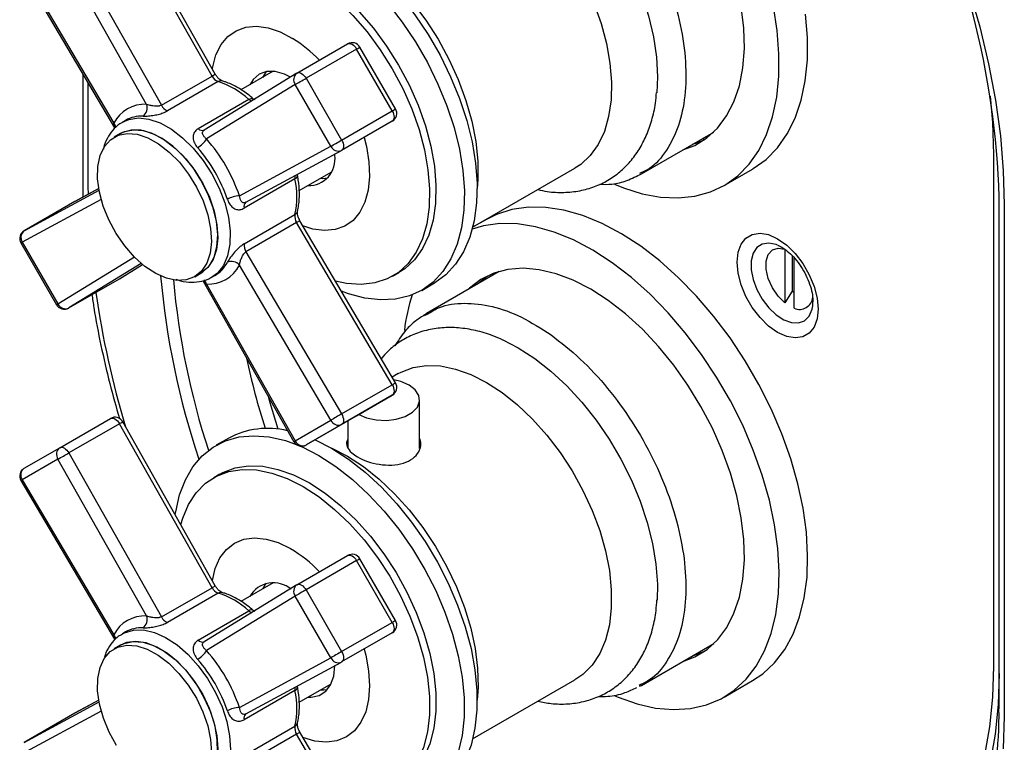
# Model space of a CAD drawing. Units: millimetres. Extents: x 4 to 1496, y 5 to 1495.
# Drawn here: x 1110 to 1220, y 1030 to 1111 of the extents above; entities that cross this region are included whole.
import ezdxf

# ---------------------------------------------------------------- set-up
doc = ezdxf.new("R2010")
doc.units = ezdxf.units.MM

msp = doc.modelspace()

# ---------------------------------------------------------------- linework, layer by layer
at = {"color": 7, "linetype": 'Continuous', "lineweight": 25}
for p, q in [((1131.51, 1104.3), (1121.16, 1122.61)), ((1131.87, 1104.52), (1121.52, 1122.83)), ((1115.5, 1119.35), (1125.85, 1101.04)), ((1124.19, 1101.14), (1114.28, 1118.66)), ((1110.15, 1116.26), (1120.6, 1098.53)), ((1110.3, 1116.36), (1120.52, 1099.02)), ((1141, 1104.63), (1146.66, 1107.89)), ((1147.66, 1107.32), (1142.01, 1104.05)), ((1151.65, 1100.42), (1147.66, 1107.32)), ((1152.01, 1100.63), (1148.03, 1107.53)), ((1117.06, 1104.54), (1117.06, 1092.72)), ((1125.85, 1101.04), (1131.51, 1104.3)), ((1140.98, 1104.62), (1130.63, 1098.26)), ((1132.63, 1103.76), (1132.65, 1103.75)), ((1138.32, 1104.83), (1134.74, 1102.76)), ((1140.98, 1104.62), (1141, 1104.63)), ((1142.01, 1104.05), (1145.99, 1097.15)), ((1117.64, 1103.55), (1117.64, 1091.91)), ((1132.19, 1103.69), (1126.53, 1100.42)), ((1140.8, 1103.36), (1130.89, 1097.27)), ((1144.78, 1096.46), (1140.8, 1103.36)), ((1129.97, 1098.43), (1135.63, 1101.7)), ((1121.84, 1099.35), (1121.48, 1099.15)), ((1145.99, 1097.15), (1151.65, 1100.42)), ((1151.64, 1099.26), (1145.98, 1095.99)), ((1121.27, 1097.87), (1120.57, 1097.46)), ((1179.49, 1093.38), (1187.59, 1098.05)), ((1186.55, 1097.19), (1186.33, 1097.32)), ((1186.81, 1097.38), (1186.62, 1097.49)), ((1134.56, 1090.92), (1144.78, 1096.46)), ((1135.29, 1090.2), (1145.97, 1095.98)), ((1145.22, 1095.44), (1145.22, 1095.61)), ((1145.98, 1095.99), (1145.97, 1095.98)), ((1218.88, 1038.36), (1218.88, 1095.52)), ((1160.63, 1087.4), (1172.06, 1094)), ((1188.73, 1092.07), (1191.91, 1093.91)), ((1140.76, 1092.8), (1135.11, 1089.53)), ((1141.06, 1093.19), (1141.04, 1093.32)), ((1141.25, 1091.51), (1144.82, 1093.57)), ((1179.44, 1093.47), (1179.29, 1093.4)), ((1118.84, 1091.73), (1116.17, 1090.29)), ((1118.84, 1091.73), (1116.19, 1090.3)), ((1117.06, 1092.72), (1117.08, 1090.78)), ((1117.64, 1091.91), (1117.65, 1091.09)), ((1110.52, 1087.02), (1118.88, 1091.55)), ((1219.47, 1033.6), (1219.47, 1090.76)), ((1119.11, 1090.52), (1110.3, 1085.74)), ((1116.17, 1090.29), (1110.52, 1087.02)), ((1116.19, 1090.3), (1116.17, 1090.29)), ((1220.05, 1089.94), (1220.05, 1032.79)), ((1135.11, 1085.56), (1140.76, 1088.83)), ((1140.96, 1087.93), (1135.3, 1084.66)), ((1151.64, 1069.81), (1140.96, 1087.93)), ((1152.01, 1070.02), (1141.33, 1088.14)), ((1162.17, 1088.28), (1160.63, 1087.4)), ((1110.14, 1085.65), (1114.13, 1078.75)), ((1110.3, 1085.74), (1114.28, 1078.84)), ((1114.28, 1078.84), (1122.82, 1084.09)), ((1135.3, 1084.66), (1145.98, 1066.55)), ((1195.52, 1084.96), (1195.52, 1078.96)), ((1196.36, 1084.2), (1196.36, 1080.25)), ((1196.58, 1078.35), (1196.58, 1083.97)), ((1123.6, 1083.37), (1115.5, 1078.39)), ((1121.16, 1081.65), (1123.74, 1083.25)), ((1121.17, 1081.66), (1123.74, 1083.25)), ((1131.04, 1082.91), (1130.27, 1082.28)), ((1144.78, 1065.84), (1134.56, 1083.18)), ((1129.57, 1081.88), (1130.27, 1082.28)), ((1131.48, 1081.83), (1131.83, 1082.03)), ((1131.59, 1081.89), (1131.48, 1081.83)), ((1151.68, 1081.94), (1152.39, 1082.35)), ((1163.6, 1082.47), (1155.49, 1077.79)), ((1115.5, 1078.39), (1121.16, 1081.65)), ((1121.17, 1081.66), (1121.16, 1081.65)), ((1130.5, 1081.38), (1140.64, 1063.45)), ((1130.89, 1081.06), (1140.8, 1063.54)), ((1154.95, 1080.36), (1156.37, 1081.18)), ((1196.36, 1080.25), (1195.52, 1078.96)), ((1198.64, 1078.64), (1198.67, 1079.17)), ((1155.5, 1077.79), (1155.19, 1077.57)), ((1155.26, 1077.53), (1155.55, 1077.69)), ((1152.32, 1071.05), (1151.63, 1070.65)), ((1145.98, 1066.55), (1151.64, 1069.81)), ((1151.65, 1068.64), (1145.99, 1065.38)), ((1147.66, 1066.34), (1151.65, 1068.64)), ((1154.7, 1062.68), (1154.7, 1068.13)), ((1142.01, 1063.08), (1147.66, 1066.34)), ((1114.49, 1062.78), (1120.15, 1066.05)), ((1121.16, 1065.45), (1115.5, 1062.19)), ((1131.51, 1047.14), (1121.16, 1065.45)), ((1131.87, 1047.36), (1121.52, 1065.67)), ((1140.8, 1063.54), (1144.78, 1065.84)), ((1145.99, 1065.38), (1142.01, 1063.08)), ((1146.7, 1065.79), (1146.7, 1062.72)), ((1133.37, 1063.86), (1131.95, 1063.05)), ((1143.03, 1063.66), (1144.87, 1062.72)), ((1110.51, 1060.48), (1114.49, 1062.78)), ((1115.5, 1062.19), (1125.85, 1043.88)), ((1114.28, 1061.51), (1110.3, 1059.2)), ((1124.19, 1043.98), (1114.28, 1061.51)), ((1132.39, 1059.83), (1131.69, 1059.43)), ((1110.15, 1059.11), (1120.6, 1041.37)), ((1110.3, 1059.2), (1120.52, 1041.86)), ((1141, 1047.47), (1146.66, 1050.73)), ((1147.66, 1050.16), (1142.01, 1046.9)), ((1151.65, 1043.26), (1147.66, 1050.16)), ((1152.01, 1043.47), (1148.03, 1050.37)), ((1138.32, 1047.67), (1134.74, 1045.6)), ((1125.85, 1043.88), (1131.51, 1047.14)), ((1132.19, 1046.53), (1126.53, 1043.26)), ((1140.98, 1047.46), (1130.63, 1041.1)), ((1132.65, 1046.59), (1132.63, 1046.6)), ((1140.98, 1047.46), (1141, 1047.47)), ((1142.01, 1046.9), (1145.99, 1039.99)), ((1140.8, 1046.2), (1130.89, 1040.11)), ((1144.78, 1039.3), (1140.8, 1046.2)), ((1129.97, 1041.28), (1135.63, 1044.54)), ((1145.99, 1039.99), (1151.65, 1043.26)), ((1121.84, 1042.19), (1121.48, 1041.99)), ((1121.37, 1041.92), (1121.48, 1041.99)), ((1151.64, 1042.1), (1145.98, 1038.84)), ((1121.27, 1040.72), (1120.57, 1040.31)), ((1179.49, 1036.22), (1187.59, 1040.9)), ((1134.56, 1033.76), (1144.78, 1039.3)), ((1135.29, 1033.04), (1145.97, 1038.83)), ((1145.98, 1038.84), (1145.97, 1038.83)), ((1160.63, 1030.24), (1172.06, 1036.84)), ((1188.73, 1034.91), (1191.91, 1036.75)), ((1140.76, 1035.64), (1135.11, 1032.38)), ((1141.06, 1036.03), (1141.04, 1036.16)), ((1141.25, 1034.35), (1144.82, 1036.41)), ((1179.44, 1036.32), (1179.26, 1036.22)), ((1179.27, 1036.12), (1179.49, 1036.22)), ((1118.84, 1034.58), (1116.17, 1033.13)), ((1118.84, 1034.58), (1116.19, 1033.14)), ((1119.11, 1033.36), (1110.3, 1028.59)), ((1110.52, 1029.86), (1118.88, 1034.39)), ((1116.17, 1033.13), (1110.52, 1029.86)), ((1116.17, 1033.13), (1116.19, 1033.14)), ((1135.11, 1028.4), (1140.76, 1031.67)), ((1140.96, 1030.77), (1135.3, 1027.51)), ((1151.64, 1012.65), (1140.96, 1030.77)), ((1152.01, 1012.86), (1141.33, 1030.98))]:
    msp.add_line(p, q, dxfattribs=at)
at = {"color": 7, "linetype": 'Continuous', "lineweight": 25, "flags": 128}
for points in [[(1166.15, 1130.86), (1167.98, 1129.61), (1169.79, 1128.14), (1171.53, 1126.45), (1173.2, 1124.58), (1174.76, 1122.55), (1176.2, 1120.39), (1177.48, 1118.12), (1178.6, 1115.78), (1179.55, 1113.41), (1180.29, 1111.03), (1180.84, 1108.69), (1181.17, 1106.4), (1181.28, 1104.21), (1181.21, 1102.43)], [(1162.57, 1127), (1164.31, 1125.81), (1166.03, 1124.39), (1167.68, 1122.76), (1169.25, 1120.95), (1170.7, 1118.98), (1172.02, 1116.88), (1173.19, 1114.69), (1174.18, 1112.45), (1174.98, 1110.19), (1175.58, 1107.94), (1175.97, 1105.74), (1176.15, 1103.62), (1176.1, 1101.63), (1175.83, 1099.78), (1175.35, 1098.11), (1174.66, 1096.64), (1173.78, 1095.41), (1172.71, 1094.42), (1172.06, 1094)], [(1145.3, 1119.62), (1147.19, 1118.35), (1149.04, 1116.84), (1150.84, 1115.12), (1152.55, 1113.21), (1154.17, 1111.14), (1155.65, 1108.93), (1156.99, 1106.62), (1158.17, 1104.23), (1159.16, 1101.79), (1159.97, 1099.35), (1160.57, 1096.94), (1160.95, 1094.58), (1161.12, 1092.3), (1161.07, 1090.15), (1160.8, 1088.14), (1160.32, 1086.31), (1159.62, 1084.68), (1158.73, 1083.27), (1157.65, 1082.11), (1156.39, 1081.2), (1156.37, 1081.18)], [(1147.03, 1118.75), (1148.82, 1117.53), (1150.58, 1116.08), (1152.27, 1114.42), (1153.89, 1112.57), (1155.39, 1110.56), (1156.76, 1108.43), (1157.97, 1106.2), (1159.02, 1103.9), (1159.88, 1101.58), (1160.53, 1099.27), (1160.98, 1097), (1161.2, 1094.81), (1161.21, 1092.73), (1161.13, 1091.72)], [(1142.07, 1115.37), (1143.83, 1114.16), (1145.57, 1112.72), (1147.24, 1111.07), (1148.83, 1109.23), (1150.3, 1107.24), (1151.64, 1105.12), (1152.82, 1102.9), (1153.82, 1100.63), (1154.64, 1098.34), (1155.25, 1096.06), (1155.64, 1093.83), (1155.82, 1091.69), (1155.77, 1089.67), (1155.5, 1087.8), (1155.01, 1086.11), (1154.31, 1084.62), (1153.42, 1083.37), (1152.33, 1082.37), (1151.08, 1081.64), (1149.69, 1081.18), (1148.16, 1081.01), (1146.53, 1081.12), (1145.31, 1081.39)], [(1142.77, 1115.78), (1144.54, 1114.57), (1146.28, 1113.13), (1147.95, 1111.48), (1149.54, 1109.64), (1151.01, 1107.65), (1152.35, 1105.52), (1153.53, 1103.31), (1154.53, 1101.04), (1155.35, 1098.75), (1155.95, 1096.47), (1156.35, 1094.24), (1156.52, 1092.1), (1156.48, 1090.08), (1156.21, 1088.2), (1155.72, 1086.51), (1155.02, 1085.03), (1154.12, 1083.78), (1153.04, 1082.78), (1152.39, 1082.35)], [(1216.14, 1113.94), (1217.32, 1109.79), (1218.3, 1105.68), (1219.06, 1101.62), (1219.61, 1097.63), (1219.94, 1093.73), (1220.05, 1089.94)], [(1151.14, 1112.4), (1152.75, 1110.32), (1154.24, 1108.11), (1155.58, 1105.8), (1156.75, 1103.41), (1157.75, 1100.98), (1158.55, 1098.54), (1159.15, 1096.12), (1159.54, 1093.76), (1159.71, 1091.49), (1159.66, 1089.33), (1159.39, 1087.33), (1158.9, 1085.5), (1158.21, 1083.87), (1157.31, 1082.46), (1156.23, 1081.29), (1154.98, 1080.38), (1153.57, 1079.74), (1152.02, 1079.37), (1150.36, 1079.29), (1148.6, 1079.5), (1146.77, 1079.98), (1145.96, 1080.28)], [(1176.48, 1092.22), (1177.48, 1091.82), (1179.59, 1091.15), (1181.64, 1090.78), (1183.61, 1090.68), (1185.47, 1090.88), (1187.21, 1091.36), (1188.81, 1092.12), (1190.26, 1093.15), (1191.52, 1094.45), (1192.6, 1095.99), (1193.49, 1097.77), (1194.16, 1099.76), (1194.62, 1101.94), (1194.86, 1104.28), (1194.87, 1106.78), (1194.67, 1109.39), (1194.24, 1112.08)], [(1184.12, 1096.05), (1185.45, 1096.55), (1186.81, 1097.39), (1188.01, 1098.48), (1189.02, 1099.84), (1189.83, 1101.42), (1190.44, 1103.22), (1190.83, 1105.21), (1191, 1107.37), (1190.94, 1109.66), (1190.66, 1112.06)], [(1191.91, 1093.91), (1192, 1093.96), (1193.44, 1094.99), (1194.71, 1096.29), (1195.79, 1097.83), (1196.67, 1099.61), (1197.34, 1101.59), (1197.8, 1103.77), (1198.04, 1106.12), (1198.06, 1108.61), (1197.85, 1111.22)], [(1131.54, 1105.1), (1131.58, 1105.33), (1131.94, 1106.67), (1132.51, 1107.81), (1133.26, 1108.71), (1134.19, 1109.37), (1135.27, 1109.75), (1136.47, 1109.86), (1137.77, 1109.68), (1139.12, 1109.23), (1140.51, 1108.51)], [(1146.66, 1107.89), (1146.76, 1107.93), (1146.89, 1107.94), (1147.02, 1107.91), (1147.16, 1107.85), (1147.3, 1107.75), (1147.43, 1107.63), (1147.56, 1107.48), (1147.66, 1107.32)], [(1147.66, 1107.32), (1147.79, 1107.39), (1147.9, 1107.45), (1147.97, 1107.5), (1148.02, 1107.52), (1148.03, 1107.53)], [(1140.26, 1104.17), (1139.6, 1104.5), (1138.56, 1104.8), (1137.6, 1104.8), (1136.77, 1104.51), (1136.1, 1103.93), (1135.72, 1103.33)], [(1137.55, 1104.79), (1137.51, 1104.75), (1137.14, 1104.14)], [(1140.8, 1103.36), (1140.91, 1103.42), (1141.05, 1103.5), (1141.2, 1103.59), (1141.36, 1103.68), (1141.53, 1103.78), (1141.7, 1103.87), (1141.86, 1103.97), (1142.01, 1104.05)], [(1141, 1104.63), (1141.11, 1104.67), (1141.23, 1104.68), (1141.36, 1104.65), (1141.5, 1104.58), (1141.64, 1104.49), (1141.78, 1104.37), (1141.9, 1104.22), (1142.01, 1104.05)], [(1135.63, 1101.7), (1135.76, 1101.77), (1135.88, 1101.8), (1135.99, 1101.81), (1136.08, 1101.79), (1136.11, 1101.76)], [(1218.88, 1095.52), (1218.77, 1099.11), (1218.52, 1102.06)], [(1151.65, 1100.42), (1151.78, 1100.49), (1151.88, 1100.55), (1151.96, 1100.6), (1152, 1100.62), (1152.01, 1100.63)], [(1121.5, 1099.16), (1122.2, 1099.46), (1123.27, 1099.62), (1124.45, 1099.48), (1125.69, 1099.06), (1126.96, 1098.36), (1128.21, 1097.41), (1129.41, 1096.23), (1130.51, 1094.87), (1131.48, 1093.37)], [(1151.65, 1100.42), (1151.74, 1100.24), (1151.8, 1100.06), (1151.84, 1099.88), (1151.86, 1099.71), (1151.84, 1099.56), (1151.8, 1099.43), (1151.73, 1099.33), (1151.64, 1099.26)], [(1121.27, 1097.87), (1121.73, 1098.09), (1122.73, 1098.29), (1123.85, 1098.2), (1125.03, 1097.81), (1126.24, 1097.14), (1127.43, 1096.22), (1128.56, 1095.07), (1129.6, 1093.75), (1130.49, 1092.29), (1131.21, 1090.76), (1131.74, 1089.19), (1132.05, 1087.66), (1132.14, 1086.22), (1131.99, 1084.92), (1131.62, 1083.8), (1131.04, 1082.91)], [(1130.27, 1092.68), (1129.34, 1094.11), (1128.28, 1095.39), (1127.13, 1096.48), (1125.93, 1097.34), (1124.72, 1097.93), (1123.55, 1098.25), (1122.46, 1098.27), (1121.49, 1097.99), (1121.27, 1097.87)], [(1130.33, 1082.5), (1129.56, 1081.87), (1128.63, 1081.52), (1127.56, 1081.47), (1126.41, 1081.71), (1125.21, 1082.24), (1124, 1083.04), (1122.84, 1084.08), (1121.75, 1085.32), (1120.78, 1086.71), (1119.97, 1088.22), (1119.34, 1089.78), (1118.92, 1091.33), (1118.72, 1092.82), (1118.75, 1094.2), (1119.01, 1095.42), (1119.49, 1096.42), (1120.17, 1097.19), (1121.02, 1097.68), (1122.03, 1097.88), (1123.14, 1097.79), (1124.32, 1097.4), (1125.53, 1096.73), (1126.72, 1095.81), (1127.86, 1094.67), (1128.89, 1093.34), (1129.78, 1091.88), (1130.51, 1090.35), (1131.03, 1088.79), (1131.34, 1087.26), (1131.43, 1085.81), (1131.28, 1084.51), (1130.91, 1083.39), (1130.33, 1082.5)], [(1148.49, 1097.44), (1148.75, 1096.44), (1149.03, 1094.71), (1149.11, 1093.07), (1148.96, 1091.56), (1148.6, 1090.22), (1148.03, 1089.09), (1147.28, 1088.18), (1146.35, 1087.53), (1145.27, 1087.14), (1144.07, 1087.04), (1142.77, 1087.21), (1141.67, 1087.56)], [(1144.78, 1096.46), (1144.9, 1096.52), (1145.03, 1096.6), (1145.18, 1096.68), (1145.34, 1096.78), (1145.51, 1096.88), (1145.68, 1096.97), (1145.84, 1097.07), (1145.99, 1097.15)], [(1145.99, 1097.15), (1146.08, 1096.98), (1146.15, 1096.8), (1146.19, 1096.62), (1146.2, 1096.45), (1146.18, 1096.3), (1146.14, 1096.17), (1146.07, 1096.06), (1145.98, 1095.99)], [(1186.56, 1097.19), (1185.77, 1096.85), (1185.18, 1096.66)], [(1131.48, 1093.37), (1132.29, 1091.78), (1132.92, 1090.15), (1133.34, 1088.52), (1133.54, 1086.96), (1133.51, 1085.52), (1133.25, 1084.23), (1132.78, 1083.14), (1132.11, 1082.29), (1131.59, 1081.89)], [(1140.76, 1092.8), (1140.89, 1092.88), (1140.98, 1092.97), (1141.04, 1093.06), (1141.06, 1093.15), (1141.06, 1093.18)], [(1143.63, 1092.88), (1143.88, 1092.87), (1144.4, 1092.92)], [(1130.27, 1082.28), (1130.48, 1082.42), (1131.21, 1083.12), (1131.74, 1084.07), (1132.05, 1085.24), (1132.14, 1086.58), (1131.99, 1088.05), (1131.62, 1089.59), (1131.04, 1091.16), (1130.27, 1092.68)], [(1179.41, 1085.28), (1177.25, 1086.68), (1175.09, 1087.83), (1172.94, 1088.71), (1170.84, 1089.31), (1168.81, 1089.62), (1166.86, 1089.65), (1165.02, 1089.39), (1163.31, 1088.85), (1162.17, 1088.28)], [(1176.23, 1083.44), (1174.07, 1084.85), (1171.91, 1085.99), (1169.76, 1086.87), (1167.66, 1087.47), (1165.63, 1087.79), (1163.68, 1087.81), (1161.84, 1087.55), (1160.58, 1087.19)], [(1199.25, 1078.27), (1199.14, 1077.17), (1198.8, 1076.26), (1198.26, 1075.58), (1197.54, 1075.16), (1196.68, 1075.04), (1195.73, 1075.2), (1194.72, 1075.65), (1193.71, 1076.37), (1192.75, 1077.31), (1191.89, 1078.43), (1191.17, 1079.67), (1190.63, 1080.98), (1190.3, 1082.28), (1190.18, 1083.51), (1190.3, 1084.61), (1190.63, 1085.52), (1191.17, 1086.2), (1191.89, 1086.61), (1192.75, 1086.74), (1193.71, 1086.58), (1194.72, 1086.12), (1195.73, 1085.41), (1196.68, 1084.47), (1197.54, 1083.35), (1198.26, 1082.11), (1198.8, 1080.8), (1199.14, 1079.5), (1199.25, 1078.27)], [(1191.91, 1036.75), (1193.06, 1037.52), (1194.37, 1038.75), (1195.51, 1040.22), (1196.45, 1041.93), (1197.18, 1043.87), (1197.7, 1045.99), (1198, 1048.3), (1198.07, 1050.75), (1197.93, 1053.33), (1197.56, 1056.01), (1196.98, 1058.75), (1196.18, 1061.54), (1195.18, 1064.34), (1193.99, 1067.11), (1192.62, 1069.84), (1191.09, 1072.49), (1189.4, 1075.04), (1187.59, 1077.45), (1185.66, 1079.7), (1183.64, 1081.77), (1181.55, 1083.64), (1179.41, 1085.28)], [(1194.71, 1085.42), (1194.55, 1085.48), (1193.73, 1085.64), (1192.99, 1085.53), (1192.4, 1085.14), (1191.98, 1084.5), (1191.76, 1083.66), (1191.76, 1082.65), (1191.98, 1081.56), (1192.4, 1080.44), (1192.99, 1079.36), (1193.73, 1078.4), (1194.55, 1077.61), (1195.42, 1077.05), (1196.27, 1076.75), (1197.06, 1076.72), (1197.73, 1076.97), (1198.24, 1077.49), (1198.56, 1078.24), (1198.64, 1078.64)], [(1195.52, 1078.96), (1194.76, 1079.72), (1194.13, 1080.65), (1193.67, 1081.68), (1193.43, 1082.71), (1193.43, 1083.63), (1193.67, 1084.38), (1194.13, 1084.88), (1194.76, 1085.08), (1195.52, 1084.96)], [(1176.52, 1035.05), (1176.88, 1034.89), (1179.01, 1034.15), (1181.08, 1033.69), (1183.07, 1033.52), (1184.97, 1033.64), (1186.75, 1034.04), (1188.39, 1034.72), (1189.87, 1035.68), (1191.19, 1036.91), (1192.33, 1038.38), (1193.26, 1040.1), (1194, 1042.03), (1194.51, 1044.16), (1194.81, 1046.46), (1194.89, 1048.92), (1194.75, 1051.5), (1194.38, 1054.17), (1193.8, 1056.92), (1193, 1059.7), (1192, 1062.5), (1190.81, 1065.28), (1189.44, 1068), (1187.9, 1070.65), (1186.22, 1073.2), (1184.4, 1075.61), (1182.48, 1077.86), (1180.46, 1079.93), (1178.37, 1081.8), (1176.23, 1083.44)], [(1175.79, 1079.24), (1173.84, 1080.49), (1171.88, 1081.49), (1169.95, 1082.21), (1168.08, 1082.66), (1166.27, 1082.82), (1164.57, 1082.69), (1162.99, 1082.27), (1161.55, 1081.57), (1160.27, 1080.6), (1160.12, 1080.46)], [(1161.18, 1081.07), (1161.95, 1081.73), (1162.28, 1081.97)], [(1196.58, 1080.08), (1196.5, 1080.14), (1196.36, 1080.25)], [(1184.12, 1038.89), (1185.47, 1039.4), (1186.83, 1040.24), (1188.02, 1041.34), (1189.03, 1042.7), (1189.84, 1044.29), (1190.45, 1046.09), (1190.83, 1048.08), (1191, 1050.24), (1190.94, 1052.53), (1190.66, 1054.93), (1190.16, 1057.41), (1189.45, 1059.93), (1188.53, 1062.45), (1187.42, 1064.96), (1186.14, 1067.4), (1184.7, 1069.76), (1183.11, 1072.01), (1181.41, 1074.1), (1179.6, 1076.02), (1177.72, 1077.74), (1175.79, 1079.24)], [(1164.01, 1074.83), (1165.73, 1073.95), (1167.57, 1072.76), (1169.38, 1071.34), (1171.14, 1069.7), (1172.83, 1067.87), (1174.42, 1065.87), (1175.88, 1063.73), (1177.2, 1061.48), (1178.37, 1059.16), (1179.35, 1056.79), (1180.14, 1054.41), (1180.73, 1052.06), (1181.11, 1049.75), (1181.28, 1047.54), (1181.24, 1045.73)], [(1152.32, 1071.05), (1152.63, 1071.22), (1153.98, 1071.73), (1155.46, 1071.96), (1157.05, 1071.91), (1158.72, 1071.57), (1160.44, 1070.95), (1162.19, 1070.07)], [(1147.9, 1066.48), (1148.78, 1066.11), (1149.85, 1065.88), (1150.99, 1065.83), (1152.1, 1065.97), (1153.1, 1066.28), (1153.9, 1066.75), (1154.45, 1067.32), (1154.69, 1067.97), (1154.61, 1068.62), (1154.21, 1069.24), (1153.53, 1069.76)], [(1151.64, 1069.81), (1151.73, 1069.64), (1151.8, 1069.46), (1151.84, 1069.28), (1151.86, 1069.11), (1151.84, 1068.95), (1151.8, 1068.82), (1151.74, 1068.72), (1151.65, 1068.64)], [(1153.53, 1069.76), (1152.62, 1070.16), (1151.81, 1070.35)], [(1162.19, 1070.07), (1163.94, 1068.93), (1165.66, 1067.56), (1167.33, 1065.97), (1168.92, 1064.19), (1170.4, 1062.25), (1171.75, 1060.18), (1172.95, 1058.01), (1173.98, 1055.78), (1174.83, 1053.51), (1175.47, 1051.26), (1175.91, 1049.05), (1176.13, 1046.91), (1176.13, 1044.88), (1175.91, 1043), (1175.47, 1041.29), (1174.83, 1039.78), (1173.98, 1038.5), (1172.95, 1037.45), (1172.06, 1036.84)], [(1137.76, 1068.53), (1137.96, 1067.82), (1138.84, 1064.87)], [(1145.98, 1066.55), (1146.07, 1066.37), (1146.14, 1066.19), (1146.18, 1066.01), (1146.2, 1065.84), (1146.19, 1065.69), (1146.15, 1065.56), (1146.08, 1065.45), (1145.99, 1065.38)], [(1120.15, 1066.05), (1120.26, 1066.09), (1120.38, 1066.09), (1120.51, 1066.06), (1120.65, 1065.99), (1120.79, 1065.89), (1120.93, 1065.77), (1121.05, 1065.62), (1121.16, 1065.45)], [(1127.38, 1055.3), (1127.44, 1055.63), (1127.87, 1057.51), (1128.52, 1059.19), (1129.37, 1060.65), (1130.41, 1061.87), (1131.62, 1062.84), (1133, 1063.55), (1134.52, 1063.98), (1136.15, 1064.12), (1137.89, 1063.98), (1139.7, 1063.57), (1140.9, 1063.15)], [(1114.49, 1062.78), (1114.6, 1062.82), (1114.72, 1062.82), (1114.86, 1062.79), (1115, 1062.73), (1115.14, 1062.63), (1115.27, 1062.5), (1115.39, 1062.35), (1115.5, 1062.19)], [(1141.37, 1062.95), (1141.56, 1062.87), (1143.45, 1061.91)], [(1144.87, 1062.72), (1146.75, 1061.51), (1148.62, 1060.05), (1150.43, 1058.38), (1152.17, 1056.51), (1153.8, 1054.47), (1155.32, 1052.29), (1156.7, 1050), (1157.91, 1047.63), (1158.95, 1045.2), (1159.8, 1042.76), (1160.45, 1040.33), (1160.88, 1037.96), (1161.1, 1035.66), (1161.1, 1033.48), (1160.88, 1031.44), (1160.45, 1029.56), (1159.8, 1027.88), (1158.95, 1026.42), (1157.91, 1025.2), (1156.7, 1024.23), (1156.37, 1024.02)], [(1144.88, 1062.72), (1146.63, 1061.82), (1148.43, 1060.66), (1150.2, 1059.26), (1151.91, 1057.64), (1153.54, 1055.83), (1155.07, 1053.85), (1156.47, 1051.74), (1157.72, 1049.53), (1158.81, 1047.25), (1159.71, 1044.93), (1160.41, 1042.62), (1160.9, 1040.34), (1161.17, 1038.13), (1161.23, 1036.02), (1161.13, 1034.57)], [(1143.45, 1061.91), (1145.34, 1060.69), (1147.2, 1059.23), (1149.01, 1057.56), (1150.75, 1055.7), (1152.39, 1053.66), (1153.91, 1051.48), (1155.28, 1049.18), (1156.5, 1046.81), (1157.54, 1044.39), (1158.39, 1041.94), (1159.03, 1039.52), (1159.47, 1037.14), (1159.69, 1034.85), (1159.69, 1032.66), (1159.47, 1030.62), (1159.03, 1028.75)], [(1128.01, 1054.18), (1128.23, 1054.92), (1128.89, 1056.45), (1129.74, 1057.75), (1130.79, 1058.81), (1132, 1059.6), (1133.37, 1060.12), (1134.87, 1060.35), (1136.48, 1060.29), (1138.17, 1059.95), (1139.91, 1059.33), (1141.68, 1058.44)], [(1132.39, 1059.83), (1132.71, 1060.01), (1134.08, 1060.52), (1135.58, 1060.76), (1137.19, 1060.7), (1138.87, 1060.36), (1140.62, 1059.74), (1142.39, 1058.84)], [(1142.39, 1058.84), (1144.16, 1057.69), (1145.91, 1056.3), (1147.6, 1054.69), (1149.2, 1052.89), (1150.7, 1050.93), (1152.07, 1048.83), (1153.29, 1046.63), (1154.33, 1044.37), (1155.19, 1042.08), (1155.84, 1039.8), (1156.28, 1037.55), (1156.51, 1035.39), (1156.51, 1033.34), (1156.28, 1031.43), (1155.84, 1029.7), (1155.19, 1028.17), (1154.33, 1026.87), (1153.29, 1025.81), (1152.39, 1025.19)], [(1141.68, 1058.44), (1143.46, 1057.28), (1145.2, 1055.89), (1146.89, 1054.28), (1148.5, 1052.48), (1150, 1050.52), (1151.37, 1048.42), (1152.58, 1046.22), (1153.62, 1043.96), (1154.48, 1041.67), (1155.13, 1039.39), (1155.58, 1037.15), (1155.8, 1034.98), (1155.8, 1032.93), (1155.58, 1031.03), (1155.13, 1029.29), (1154.48, 1027.76), (1153.62, 1026.46), (1152.58, 1025.41), (1151.37, 1024.61), (1150, 1024.09), (1148.5, 1023.86), (1146.89, 1023.92), (1145.31, 1024.23)], [(1131.54, 1047.94), (1131.86, 1049.3), (1132.39, 1050.47), (1133.12, 1051.42), (1134.02, 1052.11), (1135.07, 1052.55), (1136.26, 1052.7), (1137.54, 1052.57), (1138.89, 1052.17), (1140.27, 1051.5)], [(1146.66, 1050.73), (1146.76, 1050.78), (1146.89, 1050.78), (1147.02, 1050.75), (1147.16, 1050.69), (1147.3, 1050.6), (1147.43, 1050.47), (1147.56, 1050.33), (1147.66, 1050.16)], [(1148.03, 1050.37), (1148.02, 1050.36), (1147.97, 1050.34), (1147.9, 1050.29), (1147.79, 1050.23), (1147.66, 1050.16)], [(1137.55, 1047.63), (1137.44, 1047.5), (1137.14, 1046.98)], [(1142.01, 1046.9), (1141.86, 1046.81), (1141.7, 1046.72), (1141.53, 1046.62), (1141.36, 1046.52), (1141.2, 1046.43), (1141.05, 1046.34), (1140.91, 1046.26), (1140.8, 1046.2)], [(1141, 1047.47), (1141.11, 1047.51), (1141.23, 1047.52), (1141.36, 1047.49), (1141.5, 1047.43), (1141.64, 1047.33), (1141.78, 1047.21), (1141.9, 1047.06), (1142.01, 1046.9)], [(1151.65, 1043.26), (1151.74, 1043.08), (1151.8, 1042.9), (1151.84, 1042.73), (1151.86, 1042.56), (1151.84, 1042.4), (1151.8, 1042.27), (1151.73, 1042.17), (1151.64, 1042.1)], [(1152.01, 1043.47), (1152, 1043.46), (1151.96, 1043.44), (1151.88, 1043.39), (1151.78, 1043.33), (1151.65, 1043.26)], [(1121.48, 1041.99), (1121.71, 1042.11), (1122.72, 1042.41), (1123.85, 1042.43), (1125.06, 1042.15), (1126.32, 1041.58), (1127.59, 1040.76), (1128.82, 1039.69), (1129.97, 1038.42), (1131.01, 1036.98), (1131.91, 1035.43), (1132.63, 1033.81), (1133.16, 1032.17), (1133.47, 1030.57), (1133.55, 1029.06), (1133.41, 1027.69), (1133.04, 1026.5), (1132.47, 1025.53), (1131.7, 1024.81), (1131.47, 1024.66)], [(1130.27, 1025.13), (1130.87, 1025.58), (1131.5, 1026.41), (1131.92, 1027.47), (1132.12, 1028.73), (1132.09, 1030.15), (1131.84, 1031.66), (1131.36, 1033.22), (1130.68, 1034.77), (1129.83, 1036.25), (1128.82, 1037.61), (1127.71, 1038.8), (1126.53, 1039.78), (1125.32, 1040.51), (1124.13, 1040.97), (1122.99, 1041.14), (1121.96, 1041.01), (1121.27, 1040.72)], [(1121.27, 1040.72), (1121.69, 1040.91), (1122.69, 1041.13), (1123.8, 1041.05), (1124.98, 1040.67), (1126.19, 1040.02), (1127.38, 1039.1), (1128.52, 1037.97), (1129.56, 1036.65), (1130.46, 1035.2), (1131.19, 1033.66), (1131.72, 1032.1), (1132.04, 1030.57), (1132.14, 1029.12), (1132, 1027.81), (1131.64, 1026.68), (1131.07, 1025.78), (1130.3, 1025.14), (1130.27, 1025.13)], [(1119.46, 1039.23), (1120.13, 1040), (1120.98, 1040.51), (1121.98, 1040.72), (1123.09, 1040.64), (1124.27, 1040.26), (1125.48, 1039.61), (1126.68, 1038.69), (1127.81, 1037.56), (1128.85, 1036.24), (1129.75, 1034.79), (1130.48, 1033.25), (1131.02, 1031.69), (1131.34, 1030.16), (1131.43, 1028.71)], [(1148.49, 1040.28), (1148.68, 1039.59), (1149, 1037.85), (1149.11, 1036.19), (1149, 1034.65), (1148.68, 1033.28), (1148.15, 1032.11), (1147.42, 1031.16), (1146.52, 1030.46), (1145.47, 1030.03), (1144.28, 1029.88), (1143, 1030), (1141.67, 1030.4)], [(1145.99, 1039.99), (1145.84, 1039.91), (1145.68, 1039.82), (1145.51, 1039.72), (1145.34, 1039.62), (1145.18, 1039.53), (1145.03, 1039.44), (1144.9, 1039.36), (1144.78, 1039.3)], [(1145.99, 1039.99), (1146.08, 1039.82), (1146.15, 1039.64), (1146.19, 1039.46), (1146.2, 1039.29), (1146.18, 1039.14), (1146.14, 1039.01), (1146.07, 1038.91), (1145.98, 1038.84)], [(1186.5, 1040), (1185.79, 1039.7), (1185.18, 1039.5)], [(1120.82, 1029.5), (1120, 1031), (1119.36, 1032.55), (1118.93, 1034.11), (1118.72, 1035.6), (1118.74, 1036.99), (1118.99, 1038.21), (1119.46, 1039.23)], [(1142.22, 1034.91), (1142.59, 1034.9), (1143.47, 1035.08), (1144.21, 1035.56), (1144.76, 1036.3), (1145.1, 1037.27), (1145.22, 1038.43)], [(1217.88, 1028.43), (1218.43, 1031.58), (1218.77, 1034.9), (1218.88, 1038.36)], [(1219.47, 1037.55), (1219.36, 1034.08), (1219.03, 1030.76), (1218.49, 1027.59)], [(1143.63, 1035.73), (1144, 1035.72), (1144.4, 1035.76)], [(1220.05, 1032.79), (1219.94, 1029.13)]]:
    msp.add_lwpolyline(points, dxfattribs=at)
at = {"color": 7, "linetype": 'Continuous', "lineweight": 25}
for centre, radius, start, end in [((1128.35, 1088.15), 91.16, 1.6426, 27.5827), ((1132.19, 1095.22), 15.68, 43.8208, 57.9828), ((1147.16, 1107.03), 1, 30, 119.9973), ((1128.98, 1108.93), 5.27, 298.5947, 303.1905), ((1132.65, 1104.88), 1.28, 206.7369, 248.8806), ((1132.49, 1103.21), 0.566, 75.1807, 122.4761), ((1141.54, 1103.89), 0.916, 127.6844, 215.7425), ((1129.33, 1094.77), 9.36, 47.744, 72.2614), ((1136.27, 1102.41), 0.955, 227.8379, 249.5429), ((1124, 1097.24), 3.91, 87.1916, 152.8192), ((1123.12, 1100.74), 1.14, 305.6685, 20.4514), ((1126.99, 1101.61), 1.28, 206.7369, 248.8806), ((1151.15, 1100.13), 1, 299.9973, 30), ((1123.63, 1096.15), 3.67, 87.5946, 119.312), ((1119.84, 1098.39), 0.932, 10.1541, 42.9886), ((1130.43, 1098.83), 0.611, 220.8559, 289.7732), ((1128.37, 1098.89), 3, 300.2617, 327.2631), ((1116.91, 1084.96), 18.63, 18.6497, 41.3503), ((1117.17, 1085.11), 16.94, 18.6497, 41.3503), ((1145.62, 1096.83), 0.916, 204.2579, 292.3239), ((1142.3, 1095.02), 2.95, 268.4789, 8.2016), ((1141.7, 1093), 0.953, 170.2938, 192.1742), ((1131.62, 1090.81), 9.36, 347.7433, 12.2567), ((1134.7, 1087.92), 3, 92.7439, 119.7333), ((1135.68, 1089.74), 0.611, 130.2205, 199.1459), ((1142.03, 1088.63), 1.28, 171.1228, 213.2618), ((1140.5, 1089.33), 0.566, 297.5167, 344.826), ((1143.73, 1083.38), 5.33, 116.8334, 121.3769), ((1111.01, 1086.15), 1, 119.9973, 210), ((1111.07, 1086.27), 0.932, 126.3779, 214.5275), ((1226.17, 884.97), 231.81, 119.9893, 120.0346), ((1136.37, 1085.36), 1.28, 171.1228, 213.2618), ((1131.09, 1084.96), 3.91, 267.1916, 332.8192), ((1129.98, 1085.17), 3.65, 300.5962, 332.5017), ((1133.68, 1082.45), 1.14, 39.5507, 114.327), ((1213.69, 1089.69), 88.27, 185.0188, 198.6244), ((1213.18, 1089.32), 86.35, 185.1816, 198.105), ((1130, 1080.79), 0.931, 16.9928, 50.2332), ((1222.69, 1095.33), 105.28, 188.3011, 196.6906), ((1172.66, 1073.56), 19.8, 161.447, 173.2697), ((1197.17, 1079.71), 1.48, 246.3308, 355.0002), ((1230.15, 878.07), 231.81, 119.9893, 120.0346), ((1114.99, 1079.25), 1, 210, 299.9973), ((1115.13, 1079.24), 0.932, 205.4739, 293.6165), ((1219.2, 1090.65), 85.72, 192.0336, 197.4516), ((1154.8, 1064.57), 6.11, 117.1075, 121.0692), ((1151.15, 1069.51), 1, 300.0054, 30.5223), ((1176.45, 1013.77), 60.94, 119.9944, 121.3049), ((1120.65, 1065.18), 1, 29.4777, 119.9973), ((1118.17, 1070.86), 6.18, 298.9363, 302.8576), ((1145.62, 1066.22), 0.922, 204.8163, 293.6431), ((1137.74, 1055.57), 9.37, 76.4466, 117.8284), ((1140.17, 1064.56), 1.21, 292.8064, 301.5289), ((1141.51, 1063.94), 1, 209.4777, 299.9973), ((1141.64, 1063.92), 0.922, 204.8163, 293.6431), ((1115.04, 1062.04), 0.922, 126.3512, 215.1851), ((1084.71, 1115.51), 61.57, 298.7031, 300.0002), ((1111.01, 1059.61), 1, 120.0054, 210.5223), ((1111.05, 1059.74), 0.922, 126.3512, 215.1851), ((1110.87, 1058.15), 1.2, 118.4504, 127.2622), ((1132.41, 1038.3), 15.36, 43.7166, 59.2111), ((1147.16, 1049.87), 1, 30, 119.9973), ((1138.36, 1044.65), 3.04, 49.2913, 150.1428), ((1128.5, 1052.58), 6.22, 298.9448, 302.8413), ((1132.65, 1047.72), 1.28, 206.7369, 248.8806), ((1132.49, 1046.05), 0.566, 75.1664, 122.4766), ((1129.33, 1037.62), 9.36, 47.744, 72.2614), ((1141.54, 1046.73), 0.916, 127.6844, 215.7425), ((1135.92, 1044.2), 0.452, 65.9813, 130.3513), ((1136.27, 1045.25), 0.955, 227.8379, 249.5429), ((1124, 1040.08), 3.91, 87.1916, 152.8192), ((1123.12, 1043.58), 1.14, 305.6685, 20.4514), ((1126.99, 1044.45), 1.28, 206.7369, 248.8806), ((1151.15, 1042.97), 1, 299.9973, 30), ((1123.63, 1038.99), 3.67, 87.5946, 119.312), ((1119.82, 1041.22), 0.958, 11.2284, 42.5672), ((1130.43, 1041.68), 0.611, 220.8559, 289.7732), ((1128.37, 1041.73), 3, 300.2617, 327.2631), ((1116.91, 1027.8), 18.63, 18.6497, 41.3503), ((1117.17, 1027.95), 16.94, 18.6497, 41.3503), ((1145.62, 1039.67), 0.916, 204.2579, 292.3239), ((1141.7, 1035.84), 0.953, 170.2938, 192.1742), ((1140.61, 1036.07), 0.45, 289.5582, 354.4319), ((1131.62, 1033.66), 9.36, 347.7433, 12.2567), ((1134.7, 1030.76), 3, 92.7439, 119.7333), ((1169.29, 1033.15), 50.17, 346.3042, 0.5164), ((1135.68, 1032.58), 0.611, 130.2205, 199.1459), ((1142.03, 1031.47), 1.28, 171.1228, 213.2618), ((1140.5, 1032.17), 0.566, 297.5162, 344.84), ((1144.19, 1025.4), 6.27, 117.1742, 121.0348)]:
    msp.add_arc(centre, radius, start, end, dxfattribs=at)
for points, knots in [([(1178.54, 1122.67), (1179.34, 1121.31), (1180.94, 1118.61), (1182.72, 1114.29), (1183.94, 1109.99), (1184.52, 1105.84), (1184.45, 1102.02), (1183.73, 1098.66), (1182.36, 1095.93), (1180.9, 1094.17), (1179.76, 1093.63), (1179.44, 1093.47)], [0, 0, 0, 0, 0.119167, 0.238335, 0.357502, 0.476669, 0.595837, 0.715004, 0.834171, 0.953339, 1, 1, 1, 1]), ([(1132.63, 1103.76), (1132.61, 1103.76), (1132.55, 1103.78), (1132.38, 1103.89), (1132.16, 1104.1), (1131.98, 1104.33), (1131.89, 1104.48), (1131.87, 1104.52)], [0, 0, 0, 0, 0.18387, 0.406041, 0.644401, 0.906655, 1, 1, 1, 1]), ([(1136.11, 1101.76), (1135.9, 1101.94), (1135.3, 1102.44), (1134.26, 1103.11), (1133.3, 1103.55), (1132.76, 1103.72), (1132.63, 1103.76)], [0, 0, 0, 0, 0.1858912, 0.5384455, 0.8933103, 1, 1, 1, 1]), ([(1136.28, 1101.64), (1136.25, 1101.66), (1136.2, 1101.69), (1136.14, 1101.74), (1136.11, 1101.76)], [0, 0, 0, 0, 0.536046, 1, 1, 1, 1]), ([(1167.94, 1091.61), (1168.28, 1091.54), (1169.26, 1091.32), (1170.83, 1091.26), (1172.6, 1091.44), (1174.26, 1091.9), (1175.77, 1092.62), (1177.11, 1093.57), (1178.28, 1094.73), (1179.27, 1096.09), (1180.08, 1097.64), (1180.68, 1099.37), (1181.06, 1100.99), (1181.15, 1102.06), (1181.18, 1102.46)], [0, 0, 0, 0, 0.0516672, 0.1463492, 0.2385968, 0.3281487, 0.4154515, 0.5014731, 0.5871942, 0.6736303, 0.7617599, 0.8521329, 0.9447483, 1, 1, 1, 1]), ([(1125.85, 1101.04), (1125.78, 1101.01), (1125.7, 1100.97), (1125.5, 1100.93), (1125.24, 1100.92), (1124.87, 1100.96), (1124.49, 1101.04), (1124.29, 1101.11), (1124.19, 1101.14)], [0, 0, 0, 0, 0.1419261, 0.1694058, 0.3491086, 0.5531279, 0.7879014, 1, 1, 1, 1]), ([(1123.79, 1099.82), (1123.93, 1099.82), (1124.24, 1099.82), (1124.85, 1099.89), (1125.47, 1100.01), (1126.06, 1100.18), (1126.37, 1100.34), (1126.53, 1100.42)], [0, 0, 0, 0, 0.1956243, 0.412705, 0.6119193, 0.803926, 1, 1, 1, 1]), ([(1121.52, 1099.13), (1121.41, 1099.08), (1120.98, 1098.87), (1120.38, 1098.27), (1119.78, 1097.36), (1119.45, 1096.62), (1119.37, 1096.17), (1119.36, 1096.13)], [0, 0, 0, 0, 0.099853, 0.386987, 0.674316, 0.968665, 1, 1, 1, 1]), ([(1120.52, 1099.02), (1120.51, 1098.91), (1120.5, 1098.73), (1120.58, 1098.59), (1120.61, 1098.53)], [0, 0, 0, 0, 0.574974, 1, 1, 1, 1]), ([(1129.97, 1098.43), (1129.91, 1098.4), (1129.69, 1098.25), (1129.43, 1097.91), (1129.35, 1097.39), (1129.49, 1096.83), (1129.75, 1096.47), (1129.88, 1096.3)], [0, 0, 0, 0, 0.086749, 0.31352, 0.551053, 0.777705, 1, 1, 1, 1]), ([(1130.89, 1097.27), (1130.8, 1097.35), (1130.61, 1097.52), (1130.45, 1097.77), (1130.42, 1097.98), (1130.48, 1098.13), (1130.56, 1098.21), (1130.62, 1098.25), (1130.65, 1098.27)], [0, 0, 0, 0, 0.241114, 0.484794, 0.722281, 0.863086, 0.92618, 1, 1, 1, 1]), ([(1141.05, 1089.18), (1141.1, 1089.41), (1141.24, 1090.06), (1141.3, 1091.23), (1141.21, 1092.36), (1141.09, 1093.02), (1141.06, 1093.19)], [0, 0, 0, 0, 0.189016, 0.536737, 0.886592, 1, 1, 1, 1]), ([(1174.83, 1092.22), (1175.29, 1092.2), (1176.34, 1092.16), (1177.91, 1092.6), (1178.96, 1093.11), (1179.49, 1093.38)], [0, 0, 0, 0, 0.275302, 0.632624, 1, 1, 1, 1]), ([(1135.3, 1090.21), (1135.24, 1090.18), (1135.17, 1090.15), (1135.03, 1090.13), (1134.9, 1090.17), (1134.74, 1090.33), (1134.63, 1090.58), (1134.58, 1090.81), (1134.56, 1090.92)], [0, 0, 0, 0, 0.1419261, 0.1694058, 0.3491086, 0.5531279, 0.7879014, 1, 1, 1, 1]), ([(1133.22, 1090.53), (1133.29, 1090.35), (1133.45, 1089.97), (1133.81, 1089.59), (1134.22, 1089.37), (1134.67, 1089.34), (1134.96, 1089.47), (1135.11, 1089.53)], [0, 0, 0, 0, 0.195624, 0.412705, 0.611919, 0.803926, 1, 1, 1, 1]), ([(1141.33, 1088.14), (1141.28, 1088.22), (1141.18, 1088.41), (1141.07, 1088.73), (1141.03, 1089), (1141.04, 1089.14), (1141.05, 1089.17), (1141.05, 1089.18)], [0, 0, 0, 0, 0.186269, 0.464117, 0.699778, 0.920022, 1, 1, 1, 1]), ([(1135.11, 1085.56), (1135.04, 1085.52), (1134.81, 1085.38), (1134.38, 1085.02), (1133.9, 1084.48), (1133.47, 1083.92), (1133.3, 1083.63), (1133.22, 1083.49)], [0, 0, 0, 0, 0.0867492, 0.3135205, 0.5510531, 0.7777046, 1, 1, 1, 1]), ([(1194.74, 1085.4), (1194.77, 1085.39), (1194.96, 1085.33), (1195.46, 1085.02), (1196.15, 1084.47), (1196.85, 1083.71), (1197.48, 1082.81), (1198.02, 1081.81), (1198.4, 1080.8), (1198.63, 1079.85), (1198.65, 1079.33), (1198.67, 1079.09)], [0, 0, 0, 0, 0.021954, 0.140921, 0.261195, 0.384274, 0.509659, 0.636198, 0.762495, 0.886976, 1, 1, 1, 1]), ([(1134.56, 1083.18), (1134.59, 1083.29), (1134.63, 1083.53), (1134.77, 1083.93), (1134.94, 1084.28), (1135.1, 1084.5), (1135.21, 1084.6), (1135.27, 1084.64), (1135.3, 1084.66)], [0, 0, 0, 0, 0.241114, 0.484794, 0.722281, 0.863086, 0.92618, 1, 1, 1, 1]), ([(1127.46, 1081.61), (1127.53, 1081.58), (1128.02, 1081.38), (1128.91, 1081.25), (1130.08, 1081.29), (1131, 1081.53), (1131.45, 1081.84), (1131.59, 1081.93)], [0, 0, 0, 0, 0.045735, 0.328182, 0.60556, 0.873334, 1, 1, 1, 1]), ([(1130.51, 1081.38), (1130.55, 1081.31), (1130.64, 1081.18), (1130.81, 1081.1), (1130.89, 1081.06)], [0, 0, 0, 0, 0.494444, 1, 1, 1, 1]), ([(1118.08, 1079.88), (1118.15, 1079.4), (1118.41, 1077.53), (1119.07, 1074.21), (1120, 1070.08), (1120.78, 1067.34), (1121.15, 1066.04)], [0, 0, 0, 0, 0.107839, 0.414417, 0.720889, 1, 1, 1, 1]), ([(1155.55, 1077.69), (1156, 1077.97), (1157.21, 1078.71), (1159.68, 1079.03), (1162.78, 1078.68), (1166.08, 1077.51), (1168.3, 1076.08), (1169.41, 1075.37)], [0, 0, 0, 0, 0.125822, 0.344366, 0.562911, 0.781455, 1, 1, 1, 1]), ([(1155.19, 1077.57), (1154.83, 1077.34), (1154.06, 1076.83), (1152.93, 1075.71), (1152.28, 1074.7), (1151.92, 1074.15)], [0, 0, 0, 0, 0.276029, 0.59752, 1, 1, 1, 1]), ([(1164.01, 1074.8), (1163.64, 1074.97), (1162.62, 1075.43), (1160.96, 1075.9), (1159.06, 1076.21), (1157.21, 1076.22), (1155.47, 1075.94), (1153.86, 1075.4), (1152.41, 1074.59), (1151.25, 1073.7), (1150.65, 1073), (1150.41, 1072.72)], [0, 0, 0, 0, 0.075268, 0.203853, 0.331115, 0.455818, 0.577073, 0.694847, 0.810003, 0.923965, 1, 1, 1, 1]), ([(1169.41, 1075.37), (1170.51, 1074.52), (1172.7, 1072.82), (1175.77, 1069.47), (1178.53, 1065.7), (1180.86, 1061.57), (1182.68, 1057.28), (1183.91, 1052.97), (1184.51, 1048.82), (1184.46, 1044.98), (1183.77, 1041.6), (1182.42, 1038.85), (1180.95, 1037.05), (1179.78, 1036.49), (1179.44, 1036.32)], [0, 0, 0, 0, 0.087533, 0.175066, 0.262599, 0.350132, 0.437665, 0.525198, 0.61273, 0.700263, 0.787796, 0.875329, 0.962862, 1, 1, 1, 1]), ([(1146.7, 1063.72), (1146.66, 1063.67), (1146.47, 1063.39), (1146.57, 1062.87), (1146.99, 1062.25), (1147.53, 1061.89), (1147.77, 1061.74)], [0, 0, 0, 0, 0.081284, 0.412015, 0.746471, 1, 1, 1, 1]), ([(1147.77, 1061.74), (1148.12, 1061.56), (1148.84, 1061.21), (1150.2, 1060.88), (1151.61, 1060.79), (1152.92, 1061.01), (1153.99, 1061.53), (1154.66, 1062.3), (1154.94, 1063.13), (1154.77, 1063.64), (1154.7, 1063.86)], [0, 0, 0, 0, 0.128843, 0.257621, 0.388115, 0.519904, 0.649777, 0.777497, 0.906185, 1, 1, 1, 1]), ([(1154.7, 1062.94), (1154.71, 1062.94), (1154.74, 1062.89), (1154.74, 1062.84), (1154.73, 1062.8)], [0, 0, 0, 0, 0.191775, 1, 1, 1, 1]), ([(1132.63, 1046.6), (1132.61, 1046.61), (1132.55, 1046.63), (1132.38, 1046.74), (1132.16, 1046.94), (1131.98, 1047.17), (1131.89, 1047.32), (1131.87, 1047.36)], [0, 0, 0, 0, 0.1838697, 0.4060415, 0.6444014, 0.906655, 1, 1, 1, 1]), ([(1136.11, 1044.6), (1135.9, 1044.78), (1135.3, 1045.28), (1134.26, 1045.95), (1133.3, 1046.39), (1132.76, 1046.56), (1132.63, 1046.6)], [0, 0, 0, 0, 0.185891, 0.538446, 0.89331, 1, 1, 1, 1]), ([(1167.93, 1034.45), (1168.42, 1034.35), (1169.54, 1034.13), (1171.25, 1034.12), (1173, 1034.36), (1174.62, 1034.89), (1176.09, 1035.66), (1177.4, 1036.66), (1178.53, 1037.87), (1179.47, 1039.28), (1180.24, 1040.86), (1180.8, 1042.64), (1181.13, 1044.28), (1181.2, 1045.38), (1181.22, 1045.79)], [0, 0, 0, 0, 0.072704, 0.164787, 0.25437, 0.34136, 0.426334, 0.510315, 0.59419, 0.679013, 0.765659, 0.854547, 0.945553, 1, 1, 1, 1]), ([(1136.28, 1044.49), (1136.25, 1044.5), (1136.2, 1044.53), (1136.14, 1044.58), (1136.11, 1044.6)], [0, 0, 0, 0, 0.536046, 1, 1, 1, 1]), ([(1123.79, 1042.66), (1123.93, 1042.66), (1124.24, 1042.66), (1124.85, 1042.73), (1125.47, 1042.85), (1126.06, 1043.03), (1126.37, 1043.18), (1126.53, 1043.26)], [0, 0, 0, 0, 0.195624, 0.412705, 0.611919, 0.803926, 1, 1, 1, 1]), ([(1125.85, 1043.88), (1125.78, 1043.85), (1125.7, 1043.81), (1125.5, 1043.77), (1125.24, 1043.76), (1124.87, 1043.8), (1124.49, 1043.88), (1124.29, 1043.95), (1124.19, 1043.98)], [0, 0, 0, 0, 0.141926, 0.169406, 0.349109, 0.553128, 0.787901, 1, 1, 1, 1]), ([(1121.37, 1041.88), (1121.21, 1041.79), (1120.75, 1041.52), (1120.17, 1040.83), (1119.69, 1040.07), (1119.54, 1039.52), (1119.49, 1039.36)], [0, 0, 0, 0, 0.1739946, 0.5105026, 0.8499224, 1, 1, 1, 1]), ([(1120.52, 1041.86), (1120.51, 1041.76), (1120.5, 1041.57), (1120.58, 1041.43), (1120.61, 1041.37)], [0, 0, 0, 0, 0.574974, 1, 1, 1, 1]), ([(1129.97, 1041.28), (1129.91, 1041.24), (1129.69, 1041.1), (1129.43, 1040.75), (1129.35, 1040.24), (1129.49, 1039.67), (1129.75, 1039.32), (1129.88, 1039.14)], [0, 0, 0, 0, 0.0867492, 0.3135205, 0.5510531, 0.7777046, 1, 1, 1, 1]), ([(1130.89, 1040.11), (1130.8, 1040.19), (1130.61, 1040.36), (1130.45, 1040.61), (1130.42, 1040.82), (1130.48, 1040.97), (1130.56, 1041.05), (1130.62, 1041.09), (1130.65, 1041.11)], [0, 0, 0, 0, 0.241114, 0.484794, 0.722281, 0.863086, 0.92618, 1, 1, 1, 1]), ([(1141.05, 1032.02), (1141.1, 1032.25), (1141.24, 1032.9), (1141.3, 1034.07), (1141.21, 1035.2), (1141.09, 1035.87), (1141.06, 1036.03)], [0, 0, 0, 0, 0.189016, 0.536737, 0.886592, 1, 1, 1, 1]), ([(1174.71, 1034.98), (1175.05, 1034.98), (1176.06, 1034.98), (1177.52, 1035.29), (1178.55, 1035.79), (1178.99, 1036)], [0, 0, 0, 0, 0.2256932, 0.6703807, 1, 1, 1, 1]), ([(1133.22, 1033.37), (1133.29, 1033.19), (1133.45, 1032.82), (1133.81, 1032.43), (1134.22, 1032.22), (1134.67, 1032.18), (1134.96, 1032.31), (1135.11, 1032.38)], [0, 0, 0, 0, 0.195624, 0.412705, 0.611919, 0.803926, 1, 1, 1, 1]), ([(1135.3, 1033.05), (1135.24, 1033.02), (1135.17, 1032.99), (1135.03, 1032.98), (1134.9, 1033.01), (1134.74, 1033.17), (1134.63, 1033.42), (1134.58, 1033.65), (1134.56, 1033.76)], [0, 0, 0, 0, 0.1419261, 0.1694058, 0.3491086, 0.5531279, 0.7879014, 1, 1, 1, 1]), ([(1141.33, 1030.98), (1141.28, 1031.06), (1141.18, 1031.26), (1141.07, 1031.57), (1141.03, 1031.84), (1141.04, 1031.98), (1141.05, 1032.01), (1141.05, 1032.02)], [0, 0, 0, 0, 0.186269, 0.464117, 0.699778, 0.920022, 1, 1, 1, 1])]:
    msp.add_open_spline(points, degree=3, knots=knots, dxfattribs=at)

doc.saveas('drawing.dxf')
